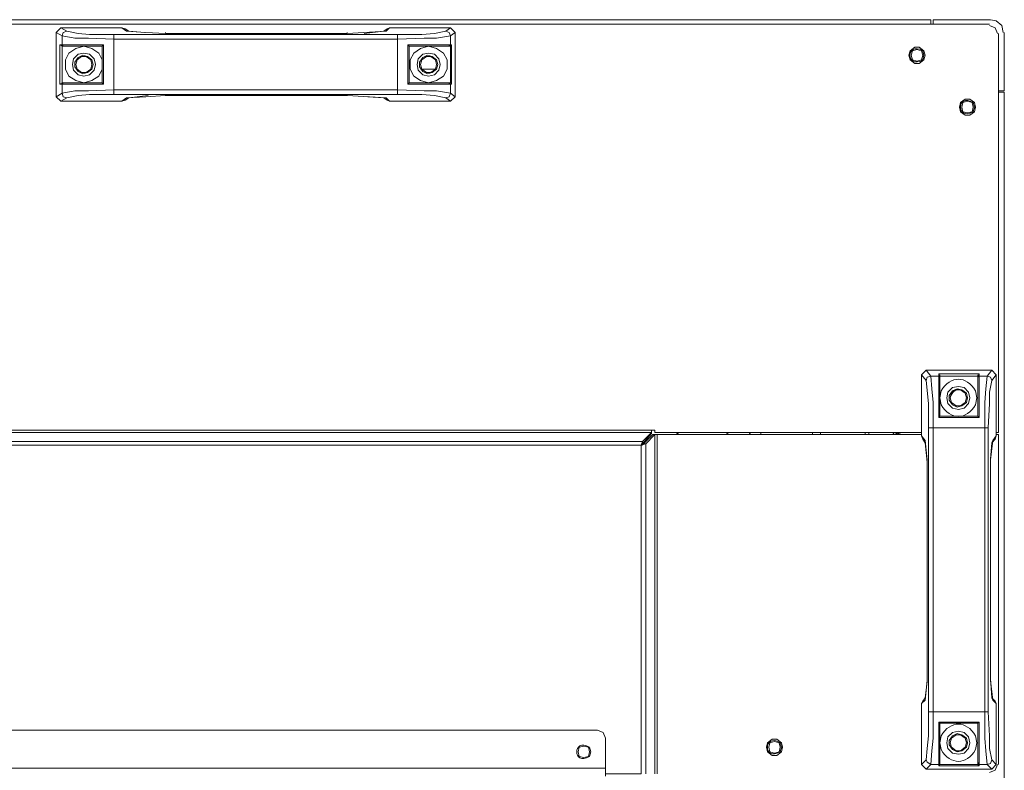
# Model space of a CAD drawing. Units: millimetres. Extents: x -39 to 249, y 47 to 250.
# Drawn here: x 208 to 226, y 153 to 166 of the extents above; entities that cross this region are included whole.
import ezdxf

# ---------------------------------------------------------------- set-up
doc = ezdxf.new("R2010")
doc.units = ezdxf.units.MM
doc.header["$MEASUREMENT"] = 0
doc.layers.add('OPTION', color=7, linetype='Continuous', lineweight=0)

msp = doc.modelspace()

# ---------------------------------------------------------------- linework, layer by layer
at = {"layer": 'OPTION', "color": 7, "lineweight": 9}
for p, q in [((225.996, 166.398), (123.211, 166.398)), ((208.894, 166.335), (208.809, 166.25)), ((210.016, 166.335), (210.079, 166.313)), ((214.905, 166.313), (214.947, 166.335)), ((216.069, 166.335), (215.984, 166.271)), ((216.154, 166.25), (216.069, 166.335)), ((224.959, 166.483), (224.959, 166.398)), ((226.018, 166.483), (224.959, 166.483)), ((208.809, 166.25), (208.809, 165.065)), ((208.809, 166.25), (208.915, 166.186)), ((208.915, 166.017), (208.915, 166.186)), ((209.867, 166.208), (215.095, 166.208)), ((209.867, 166.208), (209.867, 166.123)), ((210.143, 166.271), (210.079, 166.313)), ((210.1, 166.271), (210.143, 166.271)), ((210.439, 166.25), (210.143, 166.271)), ((210.82, 166.229), (210.82, 166.25)), ((214.164, 166.229), (210.82, 166.229)), ((214.164, 166.229), (210.82, 166.229)), ((214.164, 166.229), (214.884, 166.271)), ((214.164, 166.229), (214.164, 166.25)), ((214.842, 166.271), (214.482, 166.229)), ((214.905, 166.313), (214.842, 166.271)), ((214.842, 166.271), (214.884, 166.271)), ((215.096, 166.123), (215.096, 166.208)), ((216.069, 166.186), (216.154, 166.25)), ((216.069, 166.186), (216.069, 166.017)), ((216.154, 166.25), (216.154, 165.065)), ((226.166, 158.884), (226.166, 166.229)), ((226.272, 165.17), (226.272, 166.25)), ((208.873, 166.017), (208.915, 165.996)), ((208.915, 165.996), (208.915, 166.017)), ((208.915, 166.017), (209.677, 166.017)), ((208.915, 165.996), (208.915, 165.319)), ((208.915, 165.996), (208.936, 165.996)), ((209.677, 166.017), (209.656, 165.996)), ((209.656, 165.319), (209.656, 165.996)), ((209.677, 165.297), (209.677, 166.017)), ((215.095, 165.192), (215.095, 166.123)), ((215.286, 166.017), (215.286, 165.297)), ((215.286, 166.017), (215.307, 165.996)), ((215.286, 166.017), (216.069, 166.017)), ((215.307, 165.996), (215.307, 165.319)), ((216.027, 165.996), (216.069, 165.996)), ((216.09, 166.017), (216.069, 165.996)), ((216.069, 166.017), (216.09, 166.017)), ((216.069, 165.996), (216.069, 166.017)), ((216.069, 165.319), (216.069, 165.996)), ((215.519, 165.572), (215.794, 165.572)), ((208.873, 165.297), (208.915, 165.319)), ((208.915, 165.319), (208.915, 165.34)), ((208.936, 165.319), (208.915, 165.319)), ((208.915, 165.128), (208.915, 165.297)), ((209.677, 165.297), (208.915, 165.297)), ((209.677, 165.297), (209.656, 165.319)), ((215.286, 165.297), (215.307, 165.319)), ((216.069, 165.297), (215.286, 165.297)), ((216.069, 165.319), (216.027, 165.319)), ((216.069, 165.319), (216.069, 165.34)), ((216.09, 165.297), (216.069, 165.319)), ((216.069, 165.297), (216.069, 165.128)), ((208.915, 165.128), (208.809, 165.065)), ((208.809, 165.065), (208.894, 164.98)), ((209.867, 165.192), (215.095, 165.192)), ((209.867, 165.192), (209.867, 165.107)), ((215.095, 165.107), (209.867, 165.107)), ((210.143, 165.043), (210.502, 165.086)), ((210.82, 165.086), (210.82, 165.107)), ((210.82, 165.086), (214.164, 165.086)), ((210.82, 165.086), (214.164, 165.086)), ((214.164, 165.086), (214.164, 165.107)), ((214.884, 165.043), (214.164, 165.086)), ((214.545, 165.065), (214.842, 165.043)), ((216.154, 165.065), (216.069, 165.128)), ((216.069, 164.98), (216.154, 165.065)), ((226.166, 165.17), (226.272, 165.17)), ((208.894, 164.98), (209, 165.043)), ((210.079, 165.001), (210.016, 164.98)), ((210.079, 165.001), (210.143, 165.043)), ((210.143, 165.043), (210.1, 165.043)), ((214.842, 165.043), (214.905, 165.001)), ((214.884, 165.043), (214.842, 165.043)), ((214.947, 164.98), (214.905, 165.001)), ((224.832, 160.027), (224.748, 159.942)), ((226.039, 160.027), (224.832, 160.027)), ((224.917, 159.921), (224.832, 160.027)), ((226.039, 160.027), (225.954, 159.921)), ((226.123, 159.942), (226.039, 160.027)), ((224.748, 159.942), (224.832, 159.836)), ((224.917, 159.921), (225.065, 159.921)), ((225.065, 159.963), (225.086, 159.921)), ((225.065, 159.159), (225.065, 159.921)), ((225.086, 159.921), (225.086, 159.942)), ((225.785, 159.921), (225.086, 159.921)), ((225.086, 159.9), (225.086, 159.921)), ((225.806, 159.963), (225.785, 159.921)), ((225.785, 159.921), (225.785, 159.942)), ((225.785, 159.921), (225.785, 159.9)), ((225.806, 159.921), (225.954, 159.921)), ((225.806, 159.921), (225.806, 159.159)), ((225.277, 159.54), (225.34, 159.646)), ((225.065, 159.159), (225.086, 159.18)), ((225.065, 159.159), (225.806, 159.159)), ((225.086, 159.18), (225.785, 159.18)), ((225.806, 159.159), (225.785, 159.18)), ((129.434, 158.926), (219.773, 158.926)), ((219.773, 158.884), (219.773, 158.926)), ((224.875, 153.74), (224.875, 158.969)), ((224.959, 158.969), (224.875, 158.969)), ((224.959, 158.969), (224.959, 153.74)), ((225.975, 158.969), (225.975, 153.74)), ((129.604, 158.715), (219.604, 158.715)), ((219.604, 158.672), (219.773, 158.863)), ((219.604, 158.715), (219.604, 158.672)), ((219.837, 158.884), (224.748, 158.884)), ((219.879, 158.842), (219.837, 158.842)), ((224.748, 158.842), (219.879, 158.842)), ((219.879, 158.842), (219.879, 152.597)), ((220.218, 158.842), (220.281, 158.884)), ((221.149, 158.842), (221.192, 158.884)), ((221.573, 158.842), (221.594, 158.884)), ((221.784, 158.842), (221.784, 158.884)), ((222.737, 158.841), (222.737, 158.884)), ((222.885, 158.884), (222.885, 158.841)), ((223.71, 158.841), (223.71, 158.884)), ((223.774, 158.884), (223.774, 158.841)), ((224.24, 158.884), (224.218, 158.842)), ((224.303, 158.884), (224.261, 158.842)), ((224.324, 158.884), (224.282, 158.842)), ((224.324, 158.841), (224.324, 158.884)), ((224.345, 158.884), (224.345, 158.841)), ((224.769, 158.757), (224.748, 158.82)), ((224.769, 158.757), (224.811, 158.693)), ((224.811, 158.693), (224.811, 158.736)), ((226.039, 158.693), (226.102, 158.757)), ((226.06, 158.736), (226.039, 158.693)), ((226.123, 158.82), (226.102, 158.757)), ((226.123, 158.884), (226.166, 158.884)), ((219.583, 158.651), (129.625, 158.651)), ((219.583, 158.651), (219.604, 158.651)), ((219.625, 158.672), (219.668, 158.672)), ((219.668, 158.672), (219.668, 152.597)), ((224.811, 158.693), (224.853, 158.334)), ((226.018, 158.397), (226.039, 158.693)), ((224.853, 158.016), (224.853, 158.037)), ((224.853, 158.016), (224.853, 154.672)), ((224.853, 158.016), (224.853, 154.672)), ((226.017, 158.016), (226.017, 158.037)), ((226.018, 154.672), (226.018, 158.016)), ((226.018, 154.672), (226.018, 158.016)), ((224.853, 154.672), (224.853, 154.693)), ((226.017, 154.672), (226.017, 154.693)), ((226.039, 153.994), (226.018, 154.354)), ((224.853, 154.291), (224.811, 153.994)), ((224.811, 153.994), (224.769, 153.931)), ((224.811, 153.952), (224.811, 153.994)), ((226.102, 153.931), (226.039, 153.994)), ((226.039, 153.994), (226.06, 153.952)), ((224.748, 153.889), (224.769, 153.931)), ((226.102, 153.931), (226.123, 153.889)), ((224.959, 153.74), (225.912, 153.74)), ((225.912, 153.74), (225.975, 153.74)), ((225.806, 153.55), (225.065, 153.55)), ((225.065, 153.55), (225.086, 153.529)), ((225.065, 152.767), (225.065, 153.55)), ((225.785, 153.529), (225.086, 153.529)), ((225.806, 153.55), (225.785, 153.529)), ((225.806, 153.55), (225.806, 152.767)), ((218.927, 153.254), (218.927, 152.703)), ((224.748, 152.767), (224.832, 152.682)), ((224.832, 152.682), (224.917, 152.767)), ((225.065, 152.767), (224.917, 152.767)), ((225.065, 152.746), (225.086, 152.767)), ((225.086, 152.767), (225.086, 152.809)), ((225.086, 152.767), (225.086, 152.788)), ((225.086, 152.767), (225.785, 152.767)), ((225.785, 152.809), (225.785, 152.767)), ((225.785, 152.767), (225.785, 152.788)), ((225.806, 152.746), (225.785, 152.767)), ((225.806, 152.767), (225.806, 152.746)), ((225.954, 152.767), (225.806, 152.767)), ((225.954, 152.767), (226.039, 152.682)), ((226.123, 152.767), (226.039, 152.851)), ((226.039, 152.682), (226.123, 152.767)), ((203.412, 152.703), (218.927, 152.703)), ((218.927, 152.661), (218.927, 152.703)), ((218.927, 152.555), (218.927, 152.661)), ((226.039, 152.682), (224.832, 152.682))]:
    msp.add_line(p, q, dxfattribs=at)
for points in [[(224.917, 166.398), (224.917, 166.483), (124.291, 166.483), (124.291, 166.398)], [(210.1, 166.271), (210.016, 166.335), (208.894, 166.335), (209, 166.271)], [(216.069, 166.335), (214.947, 166.335), (214.884, 166.271)], [(226.145, 166.229), (226.102, 166.335), (225.996, 166.377)], [(226.25, 166.25), (226.229, 166.377), (226.123, 166.462), (226.018, 166.483)], [(208.915, 166.186), (208.936, 166.25), (209, 166.271)], [(209.867, 166.123), (209.402, 166.144), (209.148, 166.144), (208.915, 166.186)], [(209.867, 166.208), (209.423, 166.208), (209.211, 166.229), (209, 166.271)], [(210.1, 166.271), (210.46, 166.25), (210.82, 166.229)], [(215.985, 166.271), (215.773, 166.229), (215.54, 166.208), (215.096, 166.208)], [(216.069, 166.186), (215.815, 166.144), (215.582, 166.144), (215.096, 166.123)], [(215.985, 166.271), (216.048, 166.25), (216.069, 166.186)], [(208.915, 165.297), (208.873, 165.297), (208.873, 166.017), (208.915, 166.017)], [(208.915, 166.017), (208.936, 165.996), (209.656, 165.996)], [(209.317, 165.319), (209.465, 165.361), (209.592, 165.446), (209.656, 165.573), (209.656, 165.742), (209.592, 165.869), (209.465, 165.954), (209.317, 165.996), (209.169, 165.954), (209.042, 165.869), (208.978, 165.742), (208.978, 165.573), (209.042, 165.446), (209.169, 165.361), (209.317, 165.319)], [(209.867, 165.192), (209.867, 166.123), (215.095, 166.123)], [(216.069, 166.017), (216.027, 165.996), (215.307, 165.996)], [(215.667, 165.319), (215.815, 165.361), (215.942, 165.446), (216.006, 165.573), (216.006, 165.742), (215.942, 165.869), (215.815, 165.954), (215.667, 165.996), (215.519, 165.954), (215.392, 165.869), (215.328, 165.742), (215.328, 165.573), (215.392, 165.446), (215.519, 165.361), (215.667, 165.319)], [(216.09, 166.017), (216.09, 165.297), (216.069, 165.297)], [(208.915, 165.297), (208.936, 165.319), (209.656, 165.319)], [(216.069, 165.297), (216.027, 165.319), (215.307, 165.319)], [(208.915, 165.128), (209.148, 165.17), (209.402, 165.17), (209.867, 165.192)], [(209, 165.043), (208.936, 165.065), (208.915, 165.128)], [(209, 165.043), (209.211, 165.086), (209.423, 165.107), (209.867, 165.107)], [(210.82, 165.086), (210.46, 165.065), (210.1, 165.043)], [(215.096, 165.192), (215.096, 165.107), (215.54, 165.107), (215.773, 165.086), (215.985, 165.043)], [(215.096, 165.192), (215.582, 165.17), (215.815, 165.17), (216.069, 165.128)], [(216.069, 165.128), (216.048, 165.065), (215.985, 165.043)], [(226.166, 108.931), (226.272, 108.931), (226.272, 165.149), (226.166, 165.149)], [(208.894, 164.98), (210.016, 164.98), (210.1, 165.043)], [(214.884, 165.043), (214.947, 164.98), (216.069, 164.98), (215.984, 165.043)], [(224.748, 159.942), (224.748, 158.82), (224.811, 158.736)], [(224.832, 159.836), (224.853, 159.9), (224.917, 159.921)], [(224.832, 159.836), (224.875, 159.413), (224.875, 158.969)], [(224.917, 159.921), (224.938, 159.688), (224.959, 159.434), (224.959, 158.969)], [(225.065, 159.921), (225.065, 159.963), (225.806, 159.963), (225.806, 159.921)], [(225.065, 159.921), (225.086, 159.9), (225.086, 159.18)], [(225.806, 159.921), (225.785, 159.9), (225.785, 159.18)], [(225.912, 158.969), (225.912, 159.434), (225.933, 159.688), (225.954, 159.921)], [(225.912, 158.969), (225.975, 158.969), (225.996, 159.413), (225.996, 159.625), (226.039, 159.836)], [(225.954, 159.921), (226.018, 159.9), (226.039, 159.836)], [(226.06, 158.736), (226.123, 158.82), (226.123, 159.942), (226.039, 159.836)], [(219.773, 158.926), (219.837, 158.926), (219.837, 158.884)], [(224.959, 158.969), (225.912, 158.969), (225.912, 153.74)], [(219.773, 158.884), (129.434, 158.884), (129.604, 158.715)], [(219.604, 158.715), (219.583, 158.651), (219.604, 158.672)], [(219.773, 158.863), (219.773, 158.884), (219.604, 158.715)], [(219.837, 158.842), (219.795, 158.842), (219.625, 158.672)], [(219.668, 158.672), (219.837, 158.842), (219.837, 152.597)], [(224.853, 158.016), (224.853, 158.376), (224.811, 158.736)], [(226.06, 158.736), (226.018, 158.376), (226.018, 158.016)], [(226.123, 158.842), (226.166, 158.842), (226.166, 152.767)], [(218.927, 152.597), (219.583, 152.597), (219.583, 158.651)], [(219.668, 158.672), (219.583, 158.651), (219.625, 158.672)], [(224.811, 153.952), (224.853, 154.312), (224.853, 154.672)], [(226.018, 154.672), (226.018, 154.312), (226.06, 153.952)], [(224.811, 153.952), (224.748, 153.889), (224.748, 152.767), (224.832, 152.851)], [(226.123, 152.767), (226.123, 153.889), (226.06, 153.952)], [(224.959, 153.74), (224.875, 153.74), (224.875, 153.296), (224.853, 153.063), (224.832, 152.851)], [(224.959, 153.74), (224.959, 153.254), (224.938, 153.021), (224.917, 152.767)], [(225.954, 152.767), (225.933, 153.021), (225.912, 153.254), (225.912, 153.74)], [(226.039, 152.851), (225.996, 153.063), (225.996, 153.296), (225.975, 153.74)], [(225.065, 152.767), (225.086, 152.809), (225.086, 153.529)], [(225.806, 152.767), (225.785, 152.809), (225.785, 153.529)], [(203.412, 152.703), (203.412, 153.402), (218.779, 153.402)], [(218.927, 153.254), (218.884, 153.359), (218.779, 153.402)], [(224.917, 152.767), (224.853, 152.809), (224.832, 152.851)], [(225.806, 152.746), (225.065, 152.746), (225.065, 152.767)], [(226.039, 152.851), (226.018, 152.788), (225.954, 152.767)], [(225.996, 152.619), (226.102, 152.661), (226.145, 152.767)]]:
    msp.add_lwpolyline(points, dxfattribs=at)
for points in [[(224.811, 165.827), (224.79, 165.911), (224.705, 165.975), (224.621, 165.975), (224.536, 165.911), (224.515, 165.827), (224.536, 165.742), (224.621, 165.678), (224.705, 165.678), (224.79, 165.742)], [(209.529, 165.657), (209.508, 165.763), (209.423, 165.848), (209.317, 165.869), (209.211, 165.848), (209.127, 165.763), (209.105, 165.657), (209.127, 165.551), (209.211, 165.467), (209.317, 165.446), (209.423, 165.467), (209.508, 165.551)], [(209.529, 165.657), (209.508, 165.763), (209.423, 165.848), (209.317, 165.869), (209.211, 165.848), (209.127, 165.763), (209.105, 165.657), (209.127, 165.551), (209.211, 165.467), (209.317, 165.446), (209.423, 165.467), (209.508, 165.551)], [(209.486, 165.657), (209.465, 165.742), (209.381, 165.805), (209.296, 165.827), (209.211, 165.784), (209.148, 165.7), (209.148, 165.615), (209.211, 165.53), (209.296, 165.488), (209.381, 165.509), (209.465, 165.573)], [(209.465, 165.657), (209.444, 165.742), (209.359, 165.805), (209.275, 165.805), (209.19, 165.742), (209.169, 165.657), (209.19, 165.573), (209.275, 165.509), (209.359, 165.509), (209.444, 165.573)], [(215.879, 165.657), (215.858, 165.763), (215.773, 165.848), (215.667, 165.869), (215.561, 165.848), (215.477, 165.763), (215.455, 165.657), (215.477, 165.551), (215.561, 165.467), (215.667, 165.446), (215.773, 165.467), (215.858, 165.551)], [(215.879, 165.657), (215.858, 165.763), (215.773, 165.848), (215.667, 165.869), (215.561, 165.848), (215.477, 165.763), (215.455, 165.657), (215.477, 165.551), (215.561, 165.467), (215.667, 165.446), (215.773, 165.467), (215.858, 165.551)], [(215.836, 165.657), (215.815, 165.742), (215.731, 165.805), (215.646, 165.827), (215.561, 165.784), (215.498, 165.7), (215.498, 165.615), (215.561, 165.53), (215.646, 165.488), (215.731, 165.509), (215.815, 165.573)], [(215.815, 165.657), (215.794, 165.742), (215.709, 165.805), (215.625, 165.805), (215.54, 165.742), (215.519, 165.657), (215.54, 165.573), (215.625, 165.509), (215.709, 165.509), (215.794, 165.573)], [(224.769, 165.827), (224.748, 165.911), (224.663, 165.932), (224.578, 165.911), (224.557, 165.827), (224.578, 165.742), (224.663, 165.721), (224.748, 165.742)], [(225.742, 164.874), (225.721, 164.959), (225.637, 165.022), (225.552, 165.022), (225.467, 164.959), (225.446, 164.874), (225.467, 164.789), (225.552, 164.726), (225.637, 164.726), (225.721, 164.789)], [(225.7, 164.874), (225.679, 164.959), (225.594, 164.98), (225.51, 164.959), (225.488, 164.874), (225.51, 164.789), (225.594, 164.768), (225.679, 164.789)], [(225.637, 159.519), (225.615, 159.625), (225.531, 159.709), (225.425, 159.731), (225.319, 159.709), (225.234, 159.625), (225.213, 159.519), (225.234, 159.413), (225.319, 159.328), (225.425, 159.307), (225.531, 159.328), (225.615, 159.413)], [(225.637, 159.519), (225.615, 159.625), (225.531, 159.709), (225.425, 159.731), (225.319, 159.709), (225.234, 159.625), (225.213, 159.519), (225.234, 159.413), (225.319, 159.328), (225.425, 159.307), (225.531, 159.328), (225.615, 159.413)], [(225.594, 159.519), (225.573, 159.604), (225.488, 159.667), (225.404, 159.688), (225.319, 159.646), (225.256, 159.561), (225.256, 159.477), (225.319, 159.392), (225.404, 159.35), (225.488, 159.371), (225.573, 159.434)], [(225.573, 159.519), (225.552, 159.604), (225.467, 159.667), (225.383, 159.667), (225.298, 159.604), (225.277, 159.519), (225.298, 159.434), (225.383, 159.371), (225.467, 159.371), (225.552, 159.434)], [(225.637, 153.169), (225.615, 153.275), (225.531, 153.359), (225.425, 153.381), (225.319, 153.359), (225.234, 153.275), (225.213, 153.169), (225.234, 153.063), (225.319, 152.978), (225.425, 152.957), (225.531, 152.978), (225.615, 153.063)], [(225.637, 153.169), (225.615, 153.275), (225.531, 153.359), (225.425, 153.381), (225.319, 153.359), (225.234, 153.275), (225.213, 153.169), (225.234, 153.063), (225.319, 152.978), (225.425, 152.957), (225.531, 152.978), (225.615, 153.063)], [(225.594, 153.169), (225.573, 153.254), (225.488, 153.317), (225.404, 153.338), (225.319, 153.296), (225.256, 153.211), (225.256, 153.127), (225.319, 153.042), (225.404, 153), (225.488, 153.021), (225.573, 153.084)], [(225.573, 153.169), (225.552, 153.254), (225.467, 153.317), (225.383, 153.317), (225.298, 153.254), (225.277, 153.169), (225.298, 153.084), (225.383, 153.021), (225.467, 153.021), (225.552, 153.084)], [(218.63, 153), (218.609, 153.084), (218.525, 153.105), (218.44, 153.084), (218.419, 153), (218.44, 152.915), (218.525, 152.894), (218.609, 152.915)], [(222.186, 153.084), (222.165, 153.169), (222.081, 153.232), (221.996, 153.232), (221.911, 153.169), (221.89, 153.084), (221.911, 153), (221.996, 152.936), (222.081, 152.936), (222.165, 153)], [(222.144, 153.084), (222.123, 153.169), (222.038, 153.19), (221.954, 153.169), (221.932, 153.084), (221.954, 153), (222.038, 152.978), (222.123, 153)]]:
    msp.add_lwpolyline(points, close=True, dxfattribs=at)
for points, knots in [([(224.79, 165.827), (224.79, 165.827), (224.769, 165.911), (224.769, 165.911), (224.455, 166.095), (224.455, 165.558), (224.769, 165.742), (224.769, 165.742), (224.79, 165.827), (224.79, 165.827)], [0, 0, 0, 0, 1, 1, 1, 2, 2, 2, 3, 3, 3, 3]), ([(225.721, 164.874), (225.721, 164.874), (225.7, 164.959), (225.7, 164.959), (225.386, 165.142), (225.386, 164.606), (225.7, 164.789), (225.7, 164.789), (225.721, 164.874), (225.721, 164.874)], [0, 0, 0, 0, 1, 1, 1, 2, 2, 2, 3, 3, 3, 3]), ([(225.086, 159.519), (225.086, 159.519), (225.107, 159.392), (225.107, 159.392), (225.282, 159.104), (225.568, 159.104), (225.742, 159.392), (225.742, 159.392), (225.764, 159.519), (225.764, 159.519), (225.764, 159.519), (225.742, 159.646), (225.742, 159.646), (225.568, 159.934), (225.282, 159.934), (225.107, 159.646), (225.107, 159.646), (225.086, 159.519), (225.086, 159.519)], [0, 0, 0, 0, 1, 1, 1, 2, 2, 2, 3, 3, 3, 4, 4, 4, 5, 5, 5, 6, 6, 6, 6]), ([(225.086, 153.169), (225.086, 153.169), (225.107, 153.042), (225.107, 153.042), (225.282, 152.754), (225.568, 152.754), (225.742, 153.042), (225.742, 153.042), (225.764, 153.169), (225.764, 153.169), (225.764, 153.169), (225.742, 153.296), (225.742, 153.296), (225.568, 153.584), (225.282, 153.584), (225.107, 153.296), (225.107, 153.296), (225.086, 153.169), (225.086, 153.169)], [0, 0, 0, 0, 1, 1, 1, 2, 2, 2, 3, 3, 3, 4, 4, 4, 5, 5, 5, 6, 6, 6, 6]), ([(218.652, 153), (218.652, 153), (218.63, 153.084), (218.63, 153.084), (218.316, 153.268), (218.316, 152.732), (218.63, 152.915), (218.63, 152.915), (218.652, 153), (218.652, 153)], [0, 0, 0, 0, 1, 1, 1, 2, 2, 2, 3, 3, 3, 3]), ([(222.165, 153.084), (222.165, 153.084), (222.144, 153.169), (222.144, 153.169), (221.83, 153.352), (221.83, 152.816), (222.144, 153), (222.144, 153), (222.165, 153.084), (222.165, 153.084)], [0, 0, 0, 0, 1, 1, 1, 2, 2, 2, 3, 3, 3, 3])]:
    msp.add_open_spline(points, degree=3, knots=knots, dxfattribs=at)

doc.saveas('drawing.dxf')
